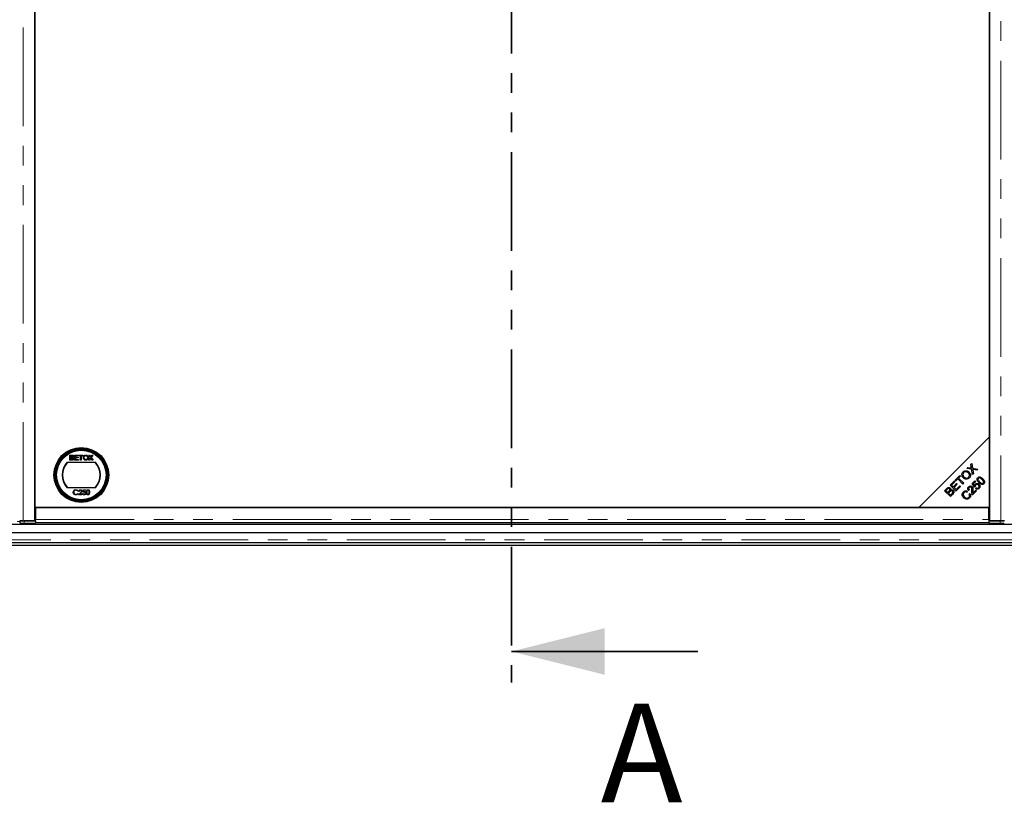
# Model space of a CAD drawing. Units: millimetres. Extents: x 23 to 3942, y 68 to 380.
# Drawn here: x 165 to 228, y 68 to 119 of the extents above; entities that cross this region are included whole.
import ezdxf

# ---------------------------------------------------------------- set-up
doc = ezdxf.new("R2010")
doc.units = ezdxf.units.MM
doc.linetypes.add('PHANTOM', pattern=[12.7, 6.35, -1.27, 1.27, -1.27, 1.27, -1.27])
doc.styles.add('SLDTEXTSTYLE0', font='TXT', dxfattribs={"width": 0.75})

msp = doc.modelspace()

# ---------------------------------------------------------------- linework, layer by layer
at = {"color": 7, "linetype": 'PHANTOM', "lineweight": 35}
msp.add_line((196.22849, 161.00301), (196.22849, 76.06138), dxfattribs=at)
at = {"color": 8, "linetype": 'PHANTOM', "lineweight": 18}
for p, q in [((164.79683, 86.47291), (164.79683, 154.1813)), ((227.72849, 154.1813), (227.72849, 86.47291)), ((225.12962, 89.34769), (225.12962, 89.34784)), ((164.57672, 86.42202), (164.40314, 86.42202)), ((164.84945, 86.46349), (164.84945, 86.32715)), ((165.58084, 86.55838), (226.94448, 86.55838)), ((227.67587, 86.32715), (227.67587, 86.46349)), ((242.77578, 85.2402), (149.68119, 85.2402))]:
    msp.add_line(p, q, dxfattribs=at)
at = {"color": 7, "linetype": 'Continuous', "lineweight": 25}
for p, q in [((165.53539, 86.47291), (165.53539, 154.1813)), ((226.98993, 154.1813), (226.98993, 86.47291)), ((165.53539, 153.32537), (165.53539, 87.32711)), ((226.98993, 91.87225), (226.98993, 148.78165)), ((226.98993, 91.87256), (222.44448, 87.32711)), ((222.44448, 87.32711), (226.98993, 91.87225)), ((226.98993, 87.32711), (226.98993, 91.87256)), ((167.80411, 90.69944), (167.92649, 90.69944)), ((167.80411, 90.37256), (167.80411, 90.69944)), ((167.8502, 90.66172), (167.91247, 90.66172)), ((167.8502, 90.56114), (167.8502, 90.66172)), ((168.10584, 90.69944), (168.33633, 90.69944)), ((168.10584, 90.37256), (168.10584, 90.69944)), ((168.15194, 90.66172), (168.15194, 90.56114)), ((168.33633, 90.66172), (168.15194, 90.66172)), ((168.33633, 90.69944), (168.33633, 90.66172)), ((168.38243, 90.69944), (168.63806, 90.69944)), ((168.38243, 90.66172), (168.38243, 90.69944)), ((168.48719, 90.66172), (168.38243, 90.66172)), ((168.48719, 90.37256), (168.48719, 90.66172)), ((168.53329, 90.66172), (168.53329, 90.37256)), ((168.63806, 90.66172), (168.53329, 90.66172)), ((168.63806, 90.69944), (168.63806, 90.66172)), ((169.01719, 90.69944), (169.07272, 90.69944)), ((169.12124, 90.54844), (169.01719, 90.69944)), ((169.07272, 90.69944), (169.12975, 90.61667)), ((169.16806, 90.61661), (169.22489, 90.69944)), ((169.28121, 90.69944), (169.17716, 90.54792)), ((169.22489, 90.69944), (169.28121, 90.69944)), ((167.62063, 90.2362), (169.45014, 90.2362)), ((167.92681, 90.37256), (167.80411, 90.37256)), ((167.91758, 90.56114), (167.8502, 90.56114)), ((167.8502, 90.41028), (167.8502, 90.52343)), ((167.8502, 90.52343), (167.92223, 90.52343)), ((167.92754, 90.41028), (167.8502, 90.41028)), ((168.34471, 90.37256), (168.10584, 90.37256)), ((168.15194, 90.56114), (168.32376, 90.56114)), ((168.32376, 90.52343), (168.15194, 90.52343)), ((168.15194, 90.52343), (168.15194, 90.41028)), ((168.15194, 90.41028), (168.34471, 90.41028)), ((168.32376, 90.56114), (168.32376, 90.52343)), ((168.34471, 90.41028), (168.34471, 90.37256)), ((168.53329, 90.37256), (168.48719, 90.37256)), ((169.00043, 90.37256), (169.12124, 90.54844)), ((169.05668, 90.37256), (169.00043, 90.37256)), ((169.13401, 90.48506), (169.05668, 90.37256)), ((169.24238, 90.37256), (169.16282, 90.48807)), ((169.17716, 90.54792), (169.29797, 90.37256)), ((169.29797, 90.37256), (169.24238, 90.37256)), ((225.79843, 90.10631), (225.85317, 90.16105)), ((225.8229, 89.92886), (225.79843, 90.10631)), ((225.85317, 90.16105), (225.89884, 89.84812)), ((224.78321, 89.0911), (225.08479, 89.39267)), ((225.08479, 89.39267), (225.1297, 89.34776)), ((225.53226, 89.84014), (225.59213, 89.90002)), ((225.8441, 89.78769), (225.53226, 89.84014)), ((225.59213, 89.90002), (225.75876, 89.8715)), ((225.89524, 89.44219), (225.8441, 89.78769)), ((225.95577, 89.50273), (225.89524, 89.44219)), ((225.89884, 89.84812), (226.24401, 89.79097)), ((225.91862, 89.73087), (225.95577, 89.50273)), ((226.18173, 89.72869), (225.95031, 89.76868)), ((226.24401, 89.79097), (226.18173, 89.72869)), ((224.4568, 88.76468), (224.73182, 89.03971)), ((224.83726, 88.38422), (224.4568, 88.76468)), ((224.77673, 88.9948), (224.55208, 88.77015)), ((224.55208, 88.77015), (224.66856, 88.65367)), ((224.66135, 88.87942), (224.57154, 88.87942)), ((224.66856, 88.65367), (224.879, 88.86412)), ((224.92369, 88.81943), (224.71325, 88.60898)), ((224.73182, 89.03971), (224.77673, 88.9948)), ((224.82812, 89.04619), (224.78321, 89.0911)), ((224.95345, 89.17152), (224.82812, 89.04619)), ((224.93408, 89.15215), (224.84426, 89.15215)), ((224.879, 88.86412), (224.92369, 88.81943)), ((225.28901, 88.83596), (224.95345, 89.17152)), ((225.07356, 89.15215), (224.97282, 89.15215)), ((225.1297, 89.34776), (225.00382, 89.22189)), ((225.00382, 89.22189), (225.33938, 88.88634)), ((225.33246, 88.87942), (225.24555, 88.87942)), ((225.33938, 88.88634), (225.28901, 88.83596)), ((225.30714, 89.24306), (225.42664, 89.24306)), ((225.6125, 89.24306), (225.70461, 89.24306)), ((225.87195, 88.86398), (226.0612, 89.05323)), ((226.03049, 88.63179), (225.87195, 88.86398)), ((225.97655, 88.87942), (225.88739, 88.87942)), ((226.10578, 89.00865), (225.9539, 88.85677)), ((225.9539, 88.85677), (226.03574, 88.73406)), ((226.0612, 89.05323), (226.10578, 89.00865)), ((226.25513, 89.15215), (226.19539, 89.15215)), ((226.34448, 88.89907), (226.34448, 88.99209)), ((226.35357, 88.98201), (226.35357, 88.87942)), ((226.58017, 89.15215), (226.48177, 89.15215)), ((169.45014, 88.59983), (167.62063, 88.59983)), ((168.32758, 88.40601), (168.30259, 88.38689)), ((168.30259, 88.22372), (168.32758, 88.20479)), ((168.36429, 88.14622), (168.48769, 88.2779)), ((168.58049, 88.14622), (168.36429, 88.14622)), ((168.40508, 88.3665), (168.37653, 88.3665)), ((168.51204, 88.26381), (168.43243, 88.17885)), ((168.43243, 88.17885), (168.58049, 88.17885)), ((168.58049, 88.17885), (168.58049, 88.14622)), ((168.61312, 88.2278), (168.64168, 88.2278)), ((168.64576, 88.30531), (168.67839, 88.4644)), ((168.67839, 88.4644), (168.80893, 88.4644)), ((168.7007, 88.43176), (168.68356, 88.34808)), ((168.80893, 88.43176), (168.7007, 88.43176)), ((168.80893, 88.4644), (168.80893, 88.43176)), ((224.09761, 88.40549), (224.24042, 88.5483)), ((224.47807, 88.02503), (224.09761, 88.40549)), ((224.26893, 88.487), (224.19289, 88.41095)), ((224.19289, 88.41095), (224.30783, 88.29601)), ((224.30783, 88.29601), (224.39011, 88.37828)), ((224.4407, 88.33906), (224.35274, 88.2511)), ((224.35274, 88.2511), (224.48353, 88.12031)), ((224.62317, 88.17013), (224.47807, 88.02503)), ((224.48353, 88.12031), (224.57827, 88.21504)), ((224.71325, 88.60898), (224.84273, 88.4795)), ((225.12114, 88.66809), (224.83726, 88.38422)), ((224.84273, 88.4795), (225.07623, 88.713)), ((225.07623, 88.713), (225.12114, 88.66809)), ((225.57779, 88.37161), (225.53987, 88.31031)), ((225.68911, 88.4648), (225.63623, 88.42175)), ((225.67667, 88.18509), (225.73972, 88.22257)), ((226.15087, 88.39247), (225.89934, 88.14094)), ((225.91934, 88.25075), (226.10596, 88.43737)), ((226.07999, 88.66992), (226.03049, 88.63179)), ((226.10239, 88.54328), (226.1473, 88.5965)), ((226.10596, 88.43737), (226.15087, 88.39247)), ((165.53539, 87.32711), (222.44448, 87.32711)), ((165.58084, 87.32711), (165.58084, 86.55838)), ((226.94448, 87.32711), (165.58084, 87.32711)), ((222.44448, 87.32711), (226.98993, 87.32711)), ((226.94448, 86.55838), (226.94448, 87.32711)), ((355.13758, 86.2402), (37.31939, 86.2402)), ((164.57672, 86.46825), (164.57672, 86.33191)), ((164.62812, 86.47497), (164.57938, 86.46891)), ((164.79683, 86.47291), (165.53539, 86.47291)), ((165.58084, 86.46349), (164.84945, 86.46349)), ((164.84945, 86.32715), (165.58084, 86.32715)), ((165.58084, 86.58566), (165.53539, 86.58001)), ((165.58084, 86.46385), (165.58084, 86.55838)), ((165.58084, 86.46385), (165.58084, 86.46349)), ((165.58084, 86.46349), (165.58084, 86.32715)), ((226.94448, 86.33114), (165.58084, 86.33114)), ((226.94448, 86.60669), (226.98993, 86.60669)), ((226.94448, 86.55838), (226.94448, 86.46385)), ((226.94448, 86.46349), (226.94448, 86.46385)), ((227.67587, 86.46349), (226.94448, 86.46349)), ((226.94448, 86.46349), (226.94448, 86.32715)), ((226.94448, 86.32715), (227.67587, 86.32715)), ((226.98993, 86.47291), (227.72849, 86.47291)), ((227.94594, 86.46891), (227.8972, 86.47497)), ((355.13758, 85.69474), (37.31939, 85.69474)), ((242.77578, 85.05838), (149.68119, 85.05838)), ((242.77578, 84.87656), (149.68119, 84.87656))]:
    msp.add_line(p, q, dxfattribs=at)
at = {"color": 7, "linetype": 'Continuous', "lineweight": 35}
msp.add_line((208.22849, 78.06138), (196.22849, 78.06138), dxfattribs=at)
at = {"color": 7, "linetype": 'Continuous', "lineweight": 25, "flags": 128}
for points in [[(164.57938, 86.46891), (164.57748, 86.4679), (164.58796, 86.4669), (164.61035, 86.46596), (164.64362, 86.46513), (164.68627, 86.46444), (164.73636, 86.46392), (164.79159, 86.4636), (164.84945, 86.46349)], [(227.67587, 86.46349), (227.73373, 86.4636), (227.78897, 86.46392), (227.83905, 86.46444), (227.8817, 86.46513), (227.91497, 86.46596), (227.93736, 86.4669), (227.94785, 86.4679), (227.94594, 86.46891)]]:
    msp.add_lwpolyline(points, dxfattribs=at)
at = {"color": 7, "linetype": 'Continuous', "lineweight": 25}
for radius in [1.76349, 1.72727, 1.68182, 1.60909, 1.59091]:
    msp.add_circle((168.53539, 89.41802), radius, dxfattribs=at)
for centre, radius, start, end in [((168.53539, 89.41802), 1.22727, 138.1896851, 221.8103149), ((168.53539, 89.41802), 1.20455, 137.2153051, 222.7846949), ((168.53539, 89.41802), 1.20455, 317.2153051, 42.7846949), ((168.53539, 89.41802), 1.22727, 318.1896851, 41.8103149), ((164.77497, 89.87534), 3.54898, 266.7977784, 271.2025262), ((226.88027, 82.13772), 4.44767, 88.5871483, 89.1728173), ((227.75035, 89.87534), 3.54898, 268.7974738, 273.2022216)]:
    msp.add_arc(centre, radius, start, end, dxfattribs=at)
for points, knots in [([(167.91247, 90.66172), (167.91852, 90.66163), (167.93387, 90.66141), (167.95399, 90.66008), (167.97113, 90.65238), (167.98106, 90.64132), (167.9875, 90.62694), (167.98817, 90.61604), (167.9885, 90.61065)], [0, 0, 0, 0, 0.17171639, 0.43571113, 0.56367143, 0.69251117, 0.84794317, 1, 1, 1, 1]), ([(167.92649, 90.69944), (167.93254, 90.6993), (167.95405, 90.69882), (167.98496, 90.69311), (168.01245, 90.67319), (168.02787, 90.65014), (168.03408, 90.6295), (168.03451, 90.61729), (168.0346, 90.61471)], [0, 0, 0, 0, 0.11782078, 0.41893962, 0.59097623, 0.76273565, 0.9498319, 1, 1, 1, 1]), ([(168.6674, 90.53168), (168.6675, 90.53773), (168.66803, 90.56748), (168.67784, 90.61401), (168.71023, 90.66156), (168.75058, 90.69101), (168.79043, 90.7025), (168.81464, 90.70335), (168.82265, 90.70363)], [0, 0, 0, 0, 0.06986803, 0.34324836, 0.5321967, 0.72100887, 0.90763469, 1, 1, 1, 1]), ([(168.71349, 90.53115), (168.71361, 90.53721), (168.71405, 90.56068), (168.7195, 90.59525), (168.73864, 90.63049), (168.76555, 90.65216), (168.79482, 90.66436), (168.81494, 90.66547), (168.82291, 90.66591)], [0, 0, 0, 0, 0.09269814, 0.35931758, 0.52607793, 0.69304687, 0.87844419, 1, 1, 1, 1]), ([(168.82265, 90.70363), (168.82871, 90.70347), (168.85241, 90.70283), (168.89266, 90.69149), (168.93536, 90.66128), (168.96518, 90.6154), (168.97648, 90.57145), (168.97728, 90.54338), (168.97751, 90.53548)], [0, 0, 0, 0, 0.07108143, 0.27770983, 0.47907389, 0.67076516, 0.9073673, 1, 1, 1, 1]), ([(168.82291, 90.66591), (168.82899, 90.66565), (168.84738, 90.66485), (168.87629, 90.65435), (168.90372, 90.63155), (168.92361, 90.59713), (168.93073, 90.56384), (168.93127, 90.54159), (168.93141, 90.5358)], [0, 0, 0, 0, 0.09587521, 0.29026383, 0.47275805, 0.64830594, 0.90859929, 1, 1, 1, 1]), ([(167.95687, 90.56501), (167.95088, 90.56376), (167.94141, 90.56178), (167.92821, 90.56129), (167.92113, 90.56119), (167.91758, 90.56114)], [0, 0, 0, 0, 0.46298743, 0.73121551, 1, 1, 1, 1]), ([(167.92223, 90.52343), (167.92828, 90.52332), (167.94379, 90.52305), (167.96481, 90.52033), (167.98302, 90.51078), (167.99345, 90.49848), (168.00007, 90.48342), (168.00073, 90.47256), (168.00107, 90.46685)], [0, 0, 0, 0, 0.16375318, 0.4195348, 0.56350483, 0.70816825, 0.84672439, 1, 1, 1, 1]), ([(168.04717, 90.4662), (168.04688, 90.46011), (168.04613, 90.44379), (168.03686, 90.41977), (168.02003, 90.39661), (167.99187, 90.37992), (167.95959, 90.37335), (167.93617, 90.37279), (167.92681, 90.37256)], [0, 0, 0, 0, 0.10530194, 0.28242998, 0.43751859, 0.59335584, 0.83768242, 1, 1, 1, 1]), ([(167.9555, 90.41185), (167.95249, 90.41144), (167.94635, 90.41061), (167.937, 90.4103), (167.93069, 90.41029), (167.92754, 90.41028)], [0, 0, 0, 0, 0.324660893, 0.662126986, 1, 1, 1, 1]), ([(168.00107, 90.46685), (168.00067, 90.46073), (167.99987, 90.44844), (167.99206, 90.43243), (167.9796, 90.41967), (167.96646, 90.41421), (167.95791, 90.41237), (167.9555, 90.41185)], [0, 0, 0, 0, 0.23338505, 0.46875111, 0.66465532, 0.90518936, 1, 1, 1, 1]), ([(167.9885, 90.61065), (167.9881, 90.6045), (167.98741, 90.59362), (167.98006, 90.57956), (167.96966, 90.56989), (167.96105, 90.5666), (167.95687, 90.56501)], [0, 0, 0, 0, 0.30566742, 0.54094037, 0.77712696, 1, 1, 1, 1]), ([(168.0346, 90.61471), (168.03413, 90.60861), (168.03303, 90.59426), (168.02292, 90.57325), (168.00621, 90.5553), (167.99213, 90.54786), (167.98555, 90.54438)], [0, 0, 0, 0, 0.20178499, 0.47449656, 0.75436037, 1, 1, 1, 1]), ([(167.98555, 90.54438), (167.99132, 90.54244), (168.0058, 90.53757), (168.02642, 90.52316), (168.04179, 90.50051), (168.04679, 90.48024), (168.04709, 90.46908), (168.04717, 90.4662)], [0, 0, 0, 0, 0.16995695, 0.42700018, 0.68764975, 0.91918266, 1, 1, 1, 1]), ([(168.82245, 90.36837), (168.81639, 90.36854), (168.79292, 90.36918), (168.75295, 90.38039), (168.71068, 90.41025), (168.6825, 90.45271), (168.66916, 90.4945), (168.66788, 90.52156), (168.6674, 90.53168)], [0, 0, 0, 0, 0.07243428, 0.2802425, 0.48481407, 0.67690827, 0.87928303, 1, 1, 1, 1]), ([(168.82226, 90.40609), (168.81618, 90.40633), (168.79844, 90.40705), (168.77021, 90.41674), (168.74265, 90.43874), (168.72155, 90.47141), (168.71412, 90.50412), (168.71363, 90.52525), (168.71349, 90.53115)], [0, 0, 0, 0, 0.09805619, 0.28647274, 0.47016376, 0.65840238, 0.90445501, 1, 1, 1, 1]), ([(168.93141, 90.5358), (168.93129, 90.52975), (168.9308, 90.50559), (168.92281, 90.46944), (168.89855, 90.43478), (168.86946, 90.4139), (168.84223, 90.40663), (168.82642, 90.4062), (168.82226, 90.40609)], [0, 0, 0, 0, 0.09554889, 0.38136321, 0.56617275, 0.75081954, 0.93431579, 1, 1, 1, 1]), ([(168.97751, 90.53548), (168.97737, 90.52942), (168.97675, 90.50156), (168.96607, 90.4582), (168.93696, 90.41224), (168.89831, 90.38436), (168.85858, 90.37029), (168.83295, 90.36893), (168.82245, 90.36837)], [0, 0, 0, 0, 0.07125837, 0.3275467, 0.51284535, 0.69911877, 0.87684225, 1, 1, 1, 1]), ([(169.12975, 90.61667), (169.13145, 90.61416), (169.13485, 90.60915), (169.14015, 90.60091), (169.14426, 90.59366), (169.1467, 90.58815), (169.14671, 90.586), (169.14671, 90.5855)], [0, 0, 0, 0, 0.25411222, 0.50826777, 0.81970283, 0.95887726, 1, 1, 1, 1]), ([(169.14939, 90.50752), (169.14768, 90.50502), (169.14425, 90.50003), (169.13909, 90.49257), (169.1357, 90.48756), (169.13401, 90.48506)], [0, 0, 0, 0, 0.33391174, 0.66694874, 1, 1, 1, 1]), ([(169.14671, 90.5855), (169.15014, 90.5905), (169.15541, 90.59818), (169.16252, 90.60856), (169.16621, 90.61392), (169.16806, 90.61661)], [0, 0, 0, 0, 0.4819746, 0.74098701, 1, 1, 1, 1]), ([(169.16282, 90.48807), (169.16109, 90.49056), (169.15798, 90.49503), (169.15351, 90.50152), (169.15076, 90.50552), (169.14939, 90.50752)], [0, 0, 0, 0, 0.38471087, 0.69235437, 1, 1, 1, 1]), ([(225.31794, 89.23553), (225.29103, 89.2662), (225.23735, 89.32738), (225.21233, 89.44193), (225.23595, 89.54633), (225.27741, 89.59516), (225.29816, 89.6196)], [0, 0, 0, 0, 0.28059081, 0.55959821, 0.77957559, 1, 1, 1, 1]), ([(225.34187, 89.57655), (225.32296, 89.55183), (225.28519, 89.50245), (225.28349, 89.4108), (225.32119, 89.33991), (225.35412, 89.30443), (225.37061, 89.28666)], [0, 0, 0, 0, 0.279264579, 0.557890539, 0.778594555, 1, 1, 1, 1]), ([(225.29816, 89.6196), (225.32973, 89.64454), (225.3928, 89.69438), (225.50928, 89.70223), (225.60653, 89.6657), (225.65378, 89.62442), (225.67743, 89.60375)], [0, 0, 0, 0, 0.27960149, 0.55860364, 0.77909942, 1, 1, 1, 1]), ([(225.6252, 89.55218), (225.60267, 89.572), (225.55773, 89.61153), (225.475, 89.63549), (225.3969, 89.62122), (225.36022, 89.59144), (225.34187, 89.57655)], [0, 0, 0, 0, 0.28079053, 0.56003912, 0.77992748, 1, 1, 1, 1]), ([(225.64836, 89.26853), (225.667, 89.29247), (225.70427, 89.34035), (225.70458, 89.42882), (225.6728, 89.49981), (225.64108, 89.53471), (225.6252, 89.55218)], [0, 0, 0, 0, 0.279156068, 0.558216245, 0.778800994, 1, 1, 1, 1]), ([(225.67743, 89.60375), (225.70313, 89.57322), (225.75444, 89.51229), (225.77771, 89.39946), (225.75132, 89.29819), (225.71153, 89.24987), (225.69163, 89.22569)], [0, 0, 0, 0, 0.28035521, 0.55952284, 0.77963468, 1, 1, 1, 1]), ([(225.75876, 89.8715), (225.77332, 89.86904), (225.79932, 89.86464), (225.82488, 89.85817), (225.83612, 89.85533)], [0, 0, 0, 0, 0.56002561, 1, 1, 1, 1]), ([(225.83612, 89.85533), (225.83315, 89.86897), (225.82785, 89.89332), (225.82441, 89.918), (225.8229, 89.92886)], [0, 0, 0, 0, 0.55996584, 1, 1, 1, 1]), ([(225.90824, 89.77753), (225.91036, 89.76886), (225.91414, 89.75338), (225.91725, 89.73775), (225.91862, 89.73087)], [0, 0, 0, 0, 0.56000455, 1, 1, 1, 1]), ([(225.95031, 89.76868), (225.94243, 89.7702), (225.92835, 89.77292), (225.91439, 89.77612), (225.90824, 89.77753)], [0, 0, 0, 0, 0.55999005, 1, 1, 1, 1]), ([(225.69163, 89.22569), (225.66073, 89.20115), (225.59897, 89.15209), (225.48512, 89.14319), (225.38867, 89.17608), (225.34152, 89.21571), (225.31794, 89.23553)], [0, 0, 0, 0, 0.27958644, 0.55875802, 0.77930786, 1, 1, 1, 1]), ([(225.37061, 89.28666), (225.39275, 89.26726), (225.43691, 89.22856), (225.51903, 89.20962), (225.59492, 89.22422), (225.63054, 89.25375), (225.64836, 89.26853)], [0, 0, 0, 0, 0.280624683, 0.55974455, 0.779762421, 1, 1, 1, 1]), ([(226.03574, 88.73406), (226.04065, 88.75403), (226.04943, 88.78969), (226.07315, 88.81753), (226.08359, 88.82978)], [0, 0, 0, 0, 0.55985101, 1, 1, 1, 1]), ([(226.11244, 88.77602), (226.10535, 88.76786), (226.09117, 88.75153), (226.07651, 88.71487), (226.07867, 88.68695), (226.07999, 88.66992)], [0, 0, 0, 0, 0.28068314, 0.56129364, 1, 1, 1, 1]), ([(226.08359, 88.82978), (226.10362, 88.84561), (226.14366, 88.87727), (226.21687, 88.88295), (226.28011, 88.86403), (226.31022, 88.83785), (226.32529, 88.82475)], [0, 0, 0, 0, 0.279545155, 0.5590989, 0.779362978, 1, 1, 1, 1]), ([(226.27995, 88.7711), (226.26648, 88.78276), (226.23962, 88.80601), (226.18914, 88.81525), (226.14417, 88.80332), (226.12303, 88.78513), (226.11244, 88.77602)], [0, 0, 0, 0, 0.2804235, 0.55937562, 0.77939167, 1, 1, 1, 1]), ([(226.31112, 88.92793), (226.28996, 88.95017), (226.24771, 88.99457), (226.20732, 89.06131), (226.19222, 89.1212), (226.19332, 89.16779), (226.21012, 89.21176), (226.23053, 89.2348), (226.24075, 89.24633)], [0, 0, 0, 0, 0.25049161, 0.50021303, 0.62530614, 0.75019803, 0.87497056, 1, 1, 1, 1]), ([(226.24075, 89.24633), (226.25228, 89.25656), (226.27533, 89.277), (226.31936, 89.29345), (226.36597, 89.29506), (226.42556, 89.27888), (226.49295, 89.23997), (226.53706, 89.19732), (226.55915, 89.17596)], [0, 0, 0, 0, 0.125033019, 0.249888914, 0.374732363, 0.499841315, 0.749562603, 1, 1, 1, 1]), ([(226.27888, 89.20711), (226.2736, 89.20108), (226.26305, 89.18903), (226.25223, 89.16184), (226.25379, 89.14116), (226.25474, 89.12854)], [0, 0, 0, 0, 0.280633944, 0.560973166, 1, 1, 1, 1]), ([(226.25474, 89.12854), (226.26923, 89.0967), (226.29522, 89.03962), (226.33951, 88.99543), (226.35909, 88.9759)], [0, 0, 0, 0, 0.55789015, 1, 1, 1, 1]), ([(226.51118, 89.128), (226.47827, 89.16006), (226.43712, 89.20015), (226.37491, 89.2304), (226.34062, 89.23442), (226.3058, 89.22881), (226.28786, 89.21434), (226.27888, 89.20711)], [0, 0, 0, 0, 0.5003798, 0.62559339, 0.75060647, 0.8753251, 1, 1, 1, 1]), ([(226.2924, 88.59781), (226.30343, 88.61249), (226.32552, 88.6419), (226.32567, 88.6951), (226.30859, 88.73907), (226.2895, 88.76042), (226.27995, 88.7711)], [0, 0, 0, 0, 0.27887652, 0.55842746, 0.77899158, 1, 1, 1, 1]), ([(226.50332, 88.81091), (226.46275, 88.82502), (226.39, 88.85031), (226.33531, 88.90413), (226.31112, 88.92793)], [0, 0, 0, 0, 0.55771462, 1, 1, 1, 1]), ([(226.32529, 88.82475), (226.34203, 88.80518), (226.37195, 88.77019), (226.38067, 88.72523), (226.38451, 88.70543)], [0, 0, 0, 0, 0.55961774, 1, 1, 1, 1]), ([(226.35909, 88.9759), (226.39189, 88.94391), (226.4329, 88.90391), (226.49495, 88.87385), (226.52907, 88.86964), (226.56388, 88.87473), (226.58186, 88.88908), (226.59084, 88.89624)], [0, 0, 0, 0, 0.500367179, 0.625579796, 0.75062111, 0.87539088, 1, 1, 1, 1]), ([(226.62919, 88.85789), (226.60853, 88.84087), (226.57161, 88.81044), (226.5242, 88.81077), (226.50332, 88.81091)], [0, 0, 0, 0, 0.559466856, 1, 1, 1, 1]), ([(226.59084, 88.89624), (226.598, 88.90521), (226.61233, 88.92315), (226.61958, 88.96947), (226.59253, 89.04724), (226.54378, 89.09563), (226.51118, 89.128)], [0, 0, 0, 0, 0.12492292, 0.25003072, 0.49840954, 1, 1, 1, 1]), ([(226.55915, 89.17596), (226.58026, 89.15373), (226.62241, 89.10932), (226.66277, 89.04268), (226.67779, 88.98283), (226.67658, 88.93631), (226.65988, 88.89236), (226.63943, 88.86939), (226.62919, 88.85789)], [0, 0, 0, 0, 0.25048242, 0.50024975, 0.62530195, 0.75017193, 0.87494584, 1, 1, 1, 1]), ([(168.01755, 88.30716), (168.02046, 88.3321), (168.02627, 88.38198), (168.07334, 88.4366), (168.13, 88.46821), (168.16916, 88.47111), (168.18875, 88.47256)], [0, 0, 0, 0, 0.27951187, 0.55907963, 0.77937394, 1, 1, 1, 1]), ([(168.0579, 88.1937), (168.04473, 88.21297), (168.02117, 88.24744), (168.01866, 88.28888), (168.01755, 88.30716)], [0, 0, 0, 0, 0.55902021, 1, 1, 1, 1]), ([(168.18697, 88.43992), (168.16665, 88.4376), (168.12602, 88.43295), (168.07865, 88.39841), (168.05044, 88.35301), (168.04755, 88.321), (168.04611, 88.30499)], [0, 0, 0, 0, 0.27986457, 0.55953334, 0.77967308, 1, 1, 1, 1]), ([(168.04611, 88.30499), (168.04853, 88.28441), (168.05337, 88.24324), (168.09326, 88.19888), (168.14053, 88.17408), (168.1728, 88.17182), (168.18895, 88.17069)], [0, 0, 0, 0, 0.27943069, 0.5589284, 0.77928659, 1, 1, 1, 1]), ([(168.18914, 88.13806), (168.16099, 88.14044), (168.11072, 88.1447), (168.07404, 88.17872), (168.0579, 88.1937)], [0, 0, 0, 0, 0.55980361, 1, 1, 1, 1]), ([(168.30259, 88.38689), (168.28417, 88.40404), (168.25119, 88.43476), (168.20664, 88.43834), (168.18697, 88.43992)], [0, 0, 0, 0, 0.55838748, 1, 1, 1, 1]), ([(168.18875, 88.47256), (168.21932, 88.4692), (168.27394, 88.46321), (168.31118, 88.4235), (168.32758, 88.40601)], [0, 0, 0, 0, 0.55951393, 1, 1, 1, 1]), ([(168.18895, 88.17069), (168.21355, 88.17369), (168.25758, 88.17907), (168.28881, 88.21005), (168.30259, 88.22372)], [0, 0, 0, 0, 0.55877222, 1, 1, 1, 1]), ([(168.32758, 88.20479), (168.30589, 88.18325), (168.26704, 88.14469), (168.213, 88.14009), (168.18914, 88.13806)], [0, 0, 0, 0, 0.55846431, 1, 1, 1, 1]), ([(168.37653, 88.3665), (168.37838, 88.38196), (168.38209, 88.41287), (168.40923, 88.44821), (168.44378, 88.46944), (168.46812, 88.47152), (168.48029, 88.47256)], [0, 0, 0, 0, 0.28002908, 0.55951459, 0.77966753, 1, 1, 1, 1]), ([(168.47883, 88.43992), (168.46796, 88.43881), (168.44625, 88.43659), (168.4217, 88.41675), (168.40846, 88.39185), (168.40621, 88.37496), (168.40508, 88.3665)], [0, 0, 0, 0, 0.27969251, 0.55878049, 0.77913831, 1, 1, 1, 1]), ([(168.54786, 88.37542), (168.54652, 88.38526), (168.54384, 88.40495), (168.52442, 88.42578), (168.50205, 88.43815), (168.48657, 88.43933), (168.47883, 88.43992)], [0, 0, 0, 0, 0.27912577, 0.55897835, 0.77935005, 1, 1, 1, 1]), ([(168.48029, 88.47256), (168.49447, 88.47121), (168.52279, 88.46851), (168.55435, 88.44269), (168.57338, 88.41122), (168.5754, 88.38905), (168.57641, 88.37797)], [0, 0, 0, 0, 0.27989138, 0.55918801, 0.77957272, 1, 1, 1, 1]), ([(168.48769, 88.2779), (168.50295, 88.29361), (168.5242, 88.31549), (168.54529, 88.34943), (168.547, 88.36676), (168.54786, 88.37542)], [0, 0, 0, 0, 0.56071723, 0.78053212, 1, 1, 1, 1]), ([(168.57641, 88.37797), (168.57512, 88.36535), (168.57253, 88.34008), (168.54708, 88.30193), (168.52534, 88.27828), (168.51204, 88.26381)], [0, 0, 0, 0, 0.279291312, 0.559157552, 1, 1, 1, 1]), ([(168.7102, 88.13806), (168.69656, 88.13946), (168.6693, 88.14228), (168.6385, 88.16663), (168.61937, 88.19628), (168.61521, 88.21729), (168.61312, 88.2278)], [0, 0, 0, 0, 0.27958961, 0.55901728, 0.77936169, 1, 1, 1, 1]), ([(168.64168, 88.2278), (168.64414, 88.21881), (168.64907, 88.20087), (168.6685, 88.18269), (168.69013, 88.1725), (168.70461, 88.1713), (168.71186, 88.17069)], [0, 0, 0, 0, 0.28002036, 0.55916528, 0.77962445, 1, 1, 1, 1]), ([(168.71587, 88.32162), (168.7024, 88.32023), (168.67831, 88.31773), (168.65571, 88.30911), (168.64576, 88.30531)], [0, 0, 0, 0, 0.55941616, 1, 1, 1, 1]), ([(168.68356, 88.34808), (168.69044, 88.34997), (168.70272, 88.35335), (168.71544, 88.35398), (168.72103, 88.35426)], [0, 0, 0, 0, 0.56006419, 1, 1, 1, 1]), ([(168.82117, 88.25017), (168.81931, 88.23367), (168.81559, 88.20067), (168.78699, 88.1623), (168.74919, 88.14102), (168.7232, 88.13904), (168.7102, 88.13806)], [0, 0, 0, 0, 0.27986154, 0.55929562, 0.77943619, 1, 1, 1, 1]), ([(168.71186, 88.17069), (168.72378, 88.17207), (168.74764, 88.17484), (168.77419, 88.19665), (168.79036, 88.22324), (168.79186, 88.242), (168.79261, 88.25138)], [0, 0, 0, 0, 0.27960523, 0.55938831, 0.77957479, 1, 1, 1, 1]), ([(168.79261, 88.25138), (168.79144, 88.26239), (168.78909, 88.2844), (168.76764, 88.30829), (168.7417, 88.32011), (168.72449, 88.32112), (168.71587, 88.32162)], [0, 0, 0, 0, 0.27954144, 0.55862936, 0.77908362, 1, 1, 1, 1]), ([(168.72103, 88.35426), (168.73624, 88.35264), (168.76665, 88.34939), (168.80017, 88.32082), (168.81872, 88.28594), (168.82035, 88.2621), (168.82117, 88.25017)], [0, 0, 0, 0, 0.27965603, 0.55899836, 0.77928642, 1, 1, 1, 1]), ([(168.8538, 88.30518), (168.85503, 88.34318), (168.85656, 88.39075), (168.88624, 88.43851), (168.90684, 88.45758), (168.93229, 88.47027), (168.95088, 88.47179), (168.96018, 88.47256)], [0, 0, 0, 0, 0.49870373, 0.62418038, 0.74947139, 0.87474294, 1, 1, 1, 1]), ([(168.96018, 88.13806), (168.95089, 88.13881), (168.93232, 88.14033), (168.89853, 88.15698), (168.85679, 88.21047), (168.855, 88.26727), (168.8538, 88.30518)], [0, 0, 0, 0, 0.125553273, 0.251095115, 0.500250116, 1, 1, 1, 1]), ([(168.96114, 88.43992), (168.95384, 88.43919), (168.93925, 88.43773), (168.91987, 88.4266), (168.90443, 88.41094), (168.88341, 88.37216), (168.88282, 88.33501), (168.88236, 88.30531)], [0, 0, 0, 0, 0.125135196, 0.250379041, 0.375520895, 0.500859304, 1, 1, 1, 1]), ([(168.88236, 88.30531), (168.88261, 88.27557), (168.88298, 88.23105), (168.91349, 88.18759), (168.9393, 88.17304), (168.95386, 88.17147), (168.96114, 88.17069)], [0, 0, 0, 0, 0.500287417, 0.749080892, 0.874603631, 1, 1, 1, 1]), ([(168.96018, 88.47256), (168.96955, 88.47181), (168.98828, 88.47031), (169.02242, 88.45371), (169.06543, 88.40062), (169.06817, 88.34336), (169.07, 88.30518)], [0, 0, 0, 0, 0.12561558, 0.25123208, 0.50060686, 1, 1, 1, 1]), ([(169.07, 88.30518), (169.06823, 88.26699), (169.06557, 88.20973), (169.02229, 88.15702), (168.98825, 88.14033), (168.96954, 88.13881), (168.96018, 88.13806)], [0, 0, 0, 0, 0.499382731, 0.748751416, 0.874380326, 1, 1, 1, 1]), ([(169.04145, 88.30531), (169.04025, 88.33484), (169.03846, 88.37907), (169.00878, 88.42292), (168.98298, 88.43761), (168.96841, 88.43915), (168.96114, 88.43992)], [0, 0, 0, 0, 0.50005724, 0.74904736, 0.87459632, 1, 1, 1, 1]), ([(168.96114, 88.17069), (168.96983, 88.17176), (168.98723, 88.17391), (169.01406, 88.19214), (169.02359, 88.21274), (169.0294, 88.22532)], [0, 0, 0, 0, 0.28021285, 0.56080597, 1, 1, 1, 1]), ([(169.0294, 88.22532), (169.03345, 88.23998), (169.0407, 88.26619), (169.04122, 88.29335), (169.04145, 88.30531)], [0, 0, 0, 0, 0.55959879, 1, 1, 1, 1]), ([(224.24042, 88.5483), (224.25776, 88.5646), (224.29231, 88.59706), (224.3566, 88.62063), (224.41916, 88.61113), (224.44897, 88.5884), (224.46386, 88.57704)], [0, 0, 0, 0, 0.28114545, 0.56014418, 0.78017913, 1, 1, 1, 1]), ([(224.42016, 88.52153), (224.40827, 88.53085), (224.39039, 88.54486), (224.36013, 88.54884), (224.31607, 88.53778), (224.28988, 88.50957), (224.26893, 88.487)], [0, 0, 0, 0, 0.24892884, 0.37425291, 0.49959611, 1, 1, 1, 1]), ([(224.39011, 88.37828), (224.39916, 88.38731), (224.41532, 88.40343), (224.42809, 88.42232), (224.43371, 88.43062)], [0, 0, 0, 0, 0.5602811, 1, 1, 1, 1]), ([(224.43371, 88.43062), (224.43759, 88.4391), (224.44535, 88.45603), (224.44461, 88.4908), (224.42942, 88.50989), (224.42016, 88.52153)], [0, 0, 0, 0, 0.28128775, 0.5616994, 1, 1, 1, 1]), ([(224.60296, 88.37042), (224.59037, 88.38025), (224.57144, 88.39505), (224.53963, 88.39903), (224.49263, 88.39089), (224.46377, 88.36208), (224.4407, 88.33906)], [0, 0, 0, 0, 0.24933806, 0.375002796, 0.500575551, 1, 1, 1, 1]), ([(224.46386, 88.57704), (224.47239, 88.56659), (224.48944, 88.54569), (224.50383, 88.49818), (224.49604, 88.46402), (224.49129, 88.44319)], [0, 0, 0, 0, 0.28048289, 0.56107546, 1, 1, 1, 1]), ([(224.49129, 88.44319), (224.50652, 88.45017), (224.53693, 88.46412), (224.5846, 88.46335), (224.62543, 88.44849), (224.64519, 88.43119), (224.65508, 88.42254)], [0, 0, 0, 0, 0.28014202, 0.55956165, 0.77967683, 1, 1, 1, 1]), ([(224.57827, 88.21504), (224.5847, 88.22142), (224.59618, 88.23282), (224.6062, 88.24551), (224.61061, 88.2511)], [0, 0, 0, 0, 0.56011134, 1, 1, 1, 1]), ([(224.61061, 88.2511), (224.61721, 88.2616), (224.63038, 88.28254), (224.63247, 88.31802), (224.62209, 88.34846), (224.60934, 88.36309), (224.60296, 88.37042)], [0, 0, 0, 0, 0.280506, 0.5591283, 0.77945343, 1, 1, 1, 1]), ([(224.65508, 88.42254), (224.66656, 88.40859), (224.68953, 88.38069), (224.70526, 88.32753), (224.69508, 88.24762), (224.65283, 88.20209), (224.62317, 88.17013)], [0, 0, 0, 0, 0.18709999, 0.37428539, 0.56076223, 1, 1, 1, 1]), ([(225.33095, 87.95869), (225.30518, 87.98871), (225.25375, 88.0486), (225.23004, 88.16053), (225.25712, 88.26073), (225.29686, 88.30834), (225.31675, 88.33216)], [0, 0, 0, 0, 0.28044461, 0.55948083, 0.77958061, 1, 1, 1, 1]), ([(225.35871, 88.28802), (225.33983, 88.2649), (225.30215, 88.21876), (225.30187, 88.10554), (225.35198, 88.04678), (225.38264, 88.01081)], [0, 0, 0, 0, 0.28033852, 0.55959185, 1, 1, 1, 1]), ([(225.31675, 88.33216), (225.33702, 88.34973), (225.37752, 88.38482), (225.45147, 88.4044), (225.52075, 88.39855), (225.55877, 88.38059), (225.57779, 88.37161)], [0, 0, 0, 0, 0.28008962, 0.55945164, 0.77959489, 1, 1, 1, 1]), ([(225.53987, 88.31031), (225.523, 88.31803), (225.48934, 88.33342), (225.43627, 88.3351), (225.39128, 88.31714), (225.36957, 88.29773), (225.35871, 88.28802)], [0, 0, 0, 0, 0.28046245, 0.55953981, 0.77957644, 1, 1, 1, 1]), ([(225.63623, 88.42175), (225.62182, 88.44177), (225.59308, 88.48168), (225.58758, 88.55294), (225.61125, 88.61236), (225.63692, 88.64101), (225.64978, 88.65536)], [0, 0, 0, 0, 0.28028314, 0.5589463, 0.77917899, 1, 1, 1, 1]), ([(225.64978, 88.65536), (225.66769, 88.67095), (225.70342, 88.70207), (225.76993, 88.71601), (225.8309, 88.70393), (225.85963, 88.68015), (225.87399, 88.66825)], [0, 0, 0, 0, 0.280514227, 0.559705035, 0.779769534, 1, 1, 1, 1]), ([(225.68737, 88.61559), (225.677, 88.60331), (225.65631, 88.5788), (225.65067, 88.53249), (225.66436, 88.49312), (225.68085, 88.47425), (225.68911, 88.4648)], [0, 0, 0, 0, 0.28009465, 0.55899341, 0.7791423, 1, 1, 1, 1]), ([(225.66214, 87.97694), (225.67583, 87.9934), (225.70318, 88.02627), (225.71747, 88.10506), (225.69213, 88.15477), (225.67667, 88.18509)], [0, 0, 0, 0, 0.28087432, 0.56122148, 1, 1, 1, 1]), ([(225.82493, 88.62138), (225.81344, 88.63029), (225.79043, 88.64813), (225.7485, 88.6501), (225.71294, 88.63813), (225.6959, 88.62311), (225.68737, 88.61559)], [0, 0, 0, 0, 0.27921402, 0.55880796, 0.77916316, 1, 1, 1, 1]), ([(225.73972, 88.22257), (225.75293, 88.1965), (225.77931, 88.14445), (225.78076, 88.061), (225.75473, 87.98967), (225.72448, 87.95526), (225.70934, 87.93804)], [0, 0, 0, 0, 0.28025033, 0.55953003, 0.77958609, 1, 1, 1, 1]), ([(225.85607, 88.37892), (225.86026, 88.42551), (225.86609, 88.49038), (225.85653, 88.57541), (225.83544, 88.60609), (225.82493, 88.62138)], [0, 0, 0, 0, 0.56122897, 0.78140727, 1, 1, 1, 1]), ([(225.87235, 88.17885), (225.86277, 88.21565), (225.84561, 88.28155), (225.85287, 88.34909), (225.85607, 88.37892)], [0, 0, 0, 0, 0.55834377, 1, 1, 1, 1]), ([(225.89934, 88.14094), (225.89329, 88.14731), (225.88249, 88.1587), (225.87545, 88.17269), (225.87235, 88.17885)], [0, 0, 0, 0, 0.55984761, 1, 1, 1, 1]), ([(225.87399, 88.66825), (225.88968, 88.64661), (225.92117, 88.60318), (225.92819, 88.50631), (225.92303, 88.43893), (225.91988, 88.39771)], [0, 0, 0, 0, 0.278334414, 0.558556304, 1, 1, 1, 1]), ([(225.91988, 88.39771), (225.91848, 88.38104), (225.91616, 88.35358), (225.91374, 88.31532), (225.91327, 88.28272), (225.91732, 88.2614), (225.91934, 88.25075)], [0, 0, 0, 0, 0.34004351, 0.56007276, 0.78004495, 1, 1, 1, 1]), ([(226.33075, 88.55946), (226.31262, 88.54391), (226.27641, 88.51288), (226.20933, 88.49918), (226.14827, 88.51092), (226.11769, 88.53249), (226.10239, 88.54328)], [0, 0, 0, 0, 0.2801958, 0.55946727, 0.77957932, 1, 1, 1, 1]), ([(226.1473, 88.5965), (226.15985, 88.58828), (226.18488, 88.57188), (226.22719, 88.56514), (226.26535, 88.57495), (226.28338, 88.59019), (226.2924, 88.59781)], [0, 0, 0, 0, 0.28057497, 0.55968529, 0.77975635, 1, 1, 1, 1]), ([(226.38451, 88.70543), (226.38381, 88.67454), (226.38254, 88.61921), (226.34662, 88.57776), (226.33075, 88.55946)], [0, 0, 0, 0, 0.558330178, 1, 1, 1, 1]), ([(225.70934, 87.93804), (225.67845, 87.91131), (225.61685, 87.85801), (225.49773, 87.85486), (225.40246, 87.89656), (225.3548, 87.93797), (225.33095, 87.95869)], [0, 0, 0, 0, 0.27997423, 0.55812896, 0.77892501, 1, 1, 1, 1]), ([(225.38264, 88.01081), (225.40472, 87.99091), (225.44875, 87.95124), (225.52857, 87.91951), (225.60713, 87.93303), (225.64379, 87.96229), (225.66214, 87.97694)], [0, 0, 0, 0, 0.28121931, 0.56049443, 0.77999845, 1, 1, 1, 1]), ([(164.79683, 86.47291), (164.78064, 86.47309), (164.74824, 86.47344), (164.70187, 86.47396), (164.6598, 86.47449), (164.62403, 86.47501), (164.59594, 86.47553), (164.5777, 86.47606), (164.56918, 86.47646), (164.57042, 86.4767), (164.57074, 86.47676)], [0, 0, 0, 0, 0.13611601, 0.27223202, 0.40834804, 0.54446405, 0.68058006, 0.81669607, 0.95281209, 1, 1, 1, 1]), ([(227.95458, 86.47676), (227.9549, 86.4767), (227.95614, 86.47646), (227.94763, 86.47606), (227.92938, 86.47553), (227.90129, 86.47501), (227.86552, 86.47449), (227.82345, 86.47396), (227.77708, 86.47344), (227.74468, 86.47309), (227.72849, 86.47291)], [0, 0, 0, 0, 0.04718791, 0.18330393, 0.31941994, 0.45553595, 0.59165196, 0.72776798, 0.86388399, 1, 1, 1, 1])]:
    msp.add_open_spline(points, degree=3, knots=knots, dxfattribs=at)
at = {"color": 7, "linetype": 'Continuous', "lineweight": 35}
msp.add_solid([(196.22849, 78.06138), (202.22849, 76.56138), (202.22849, 79.56138)], dxfattribs=at)

# ---------------------------------------------------------------- texts
at = {"color": 7, "linetype": 'Continuous', "insert": (201.96959, 74.70392), "char_height": 6.35, "attachment_point": 1, "style": 'SLDTEXTSTYLE0'}
msp.add_mtext('A', dxfattribs=at)

doc.saveas('drawing.dxf')
